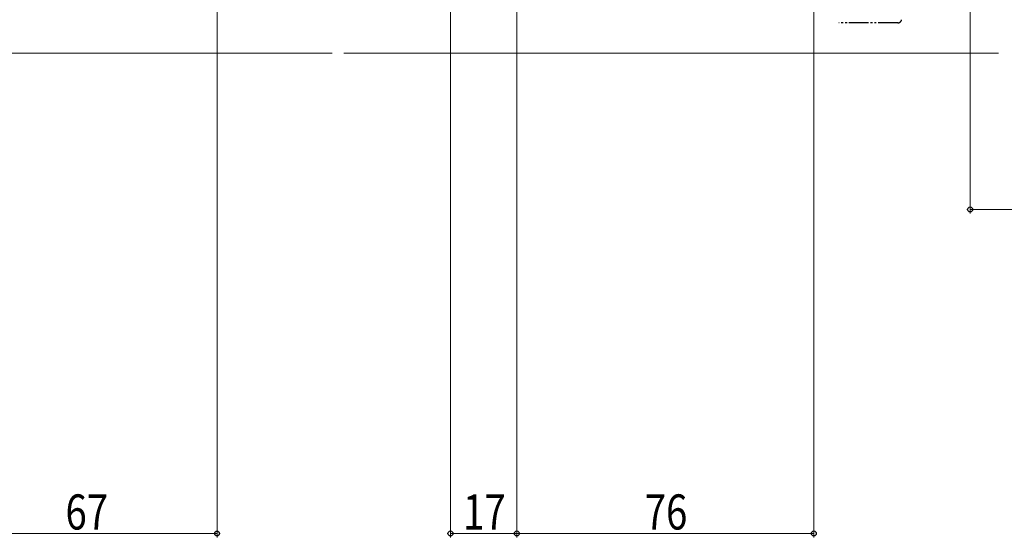
# Model space of a CAD drawing. Extents: x 0 to 1386, y 0 to 2241.
# Drawn here: x 348 to 600, y 299 to 431 of the extents above; entities that cross this region are included whole.
import ezdxf

# ---------------------------------------------------------------- set-up
doc = ezdxf.new("R2010")
doc.units = 0
doc.linetypes.add('YDIVIDE_1', pattern=[15, 10, -1, 1, -1, 1, -1])
for name, color, linetype, lineweight in [('YKK_11E', 7, 'CONTINUOUS', 13), ('YKK_12', 2, 'CONTINUOUS', 13), ('YKK_D', 6, 'CONTINUOUS', 13)]:
    doc.layers.add(name, color=color, linetype=linetype, lineweight=lineweight)
doc.styles.add('text-b', font='extslim2.shx', dxfattribs={"width": 0.8, "bigfont": 'extfont2.shx'})

msp = doc.modelspace()

# ---------------------------------------------------------------- linework, layer by layer
at = {"layer": 'YKK_11E', "linetype": 'YDIVIDE_1', "lineweight": -2, "ltscale": 0.5}
msp.add_line((573.24, 430.58, 0), (558.14, 430.58, 0), dxfattribs=at)
msp.add_arc((573.24, 431.58, 0), 1, 270, 349.5, dxfattribs=at)
at = {"layer": 'YKK_12', "ltscale": 1.5}
for p, q in [((322.54, 422.78), (428.5, 422.78)), ((431.5, 422.78), (599, 422.78))]:
    msp.add_line(p, q, dxfattribs=at)
at = {"layer": 'YKK_D', "ltscale": 1.5}
for p, q in [((399, 500.3), (399, 298.78)), ((458.75, 500.3), (458.75, 298.78)), ((551.75, 449.3), (551.75, 298.78)), ((475.75, 446.78), (475.75, 298.78)), ((475.75, 446.28), (475.75, 298.78)), ((399, 299.78), (332, 299.78)), ((475.75, 299.78), (458.75, 299.78)), ((551.75, 299.78), (475.75, 299.78))]:
    msp.add_line(p, q, dxfattribs=at)
at = {"layer": 'YKK_D'}
for p, q in [((591.75, 446.28), (591.75, 381.78)), ((591.75, 382.78), (779.25, 382.78))]:
    msp.add_line(p, q, dxfattribs=at)
at = {"layer": 'YKK_D', "linetype": 'ByBlock', "lineweight": -2}
for centre in [(591.75, 382.78), (399, 299.78), (458.75, 299.78), (475.75, 299.78), (475.75, 299.78), (551.75, 299.78)]:
    msp.add_circle(centre, 0.637, dxfattribs=at)

# ---------------------------------------------------------------- texts
at = {"layer": 'YKK_D', "style": 'text-b', "width": 0.8}
for s, p in [('67', (360.22, 300.78)), ('17', (461.97, 300.78)), ('76', (508.47, 300.78))]:
    msp.add_text(s, height=9, dxfattribs=at).set_placement(p)

doc.saveas('drawing.dxf')
